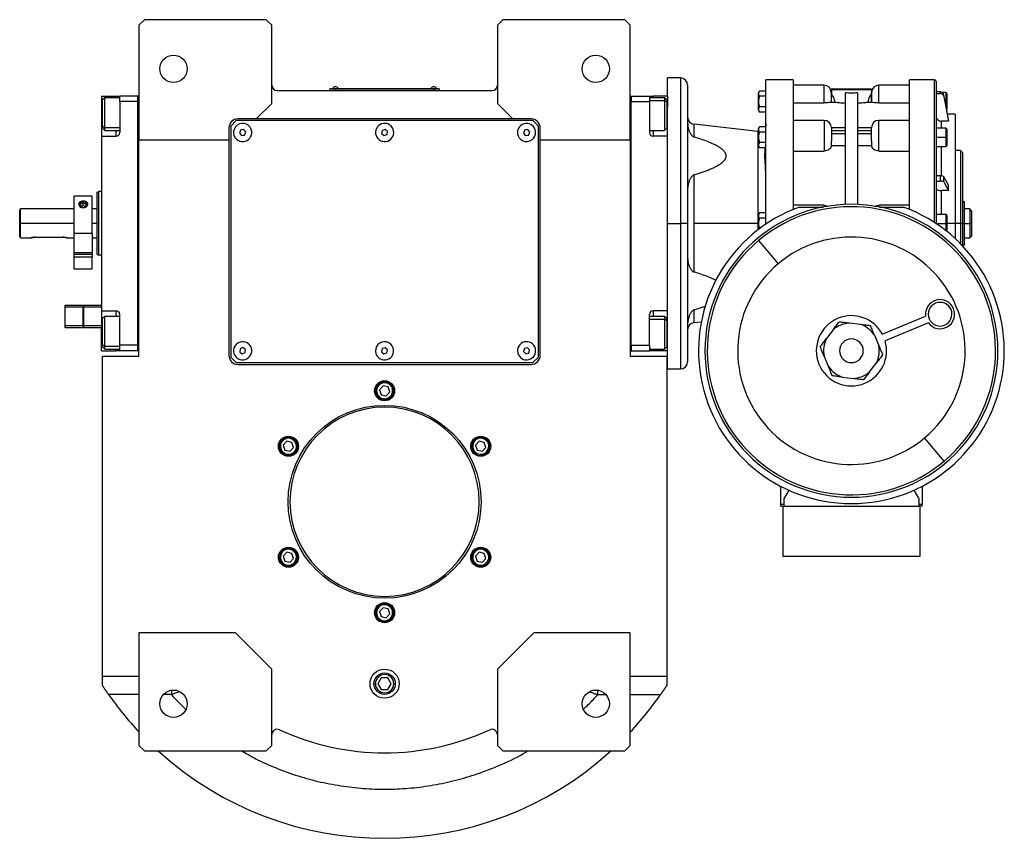
# Model space of a CAD drawing. Units: millimetres. Extents: x 495 to 4005, y 540 to 2610.
# Drawn here: x 1289 to 1830, y 540 to 990 of the extents above; entities that cross this region are included whole.
import ezdxf

# ---------------------------------------------------------------- set-up
doc = ezdxf.new("R2010")
doc.units = ezdxf.units.MM

msp = doc.modelspace()

# ---------------------------------------------------------------- linework, layer by layer
at = {"color": 7, "linetype": 'Continuous', "lineweight": 25}
for p, q in [((1357.25, 990), (1354.25, 987)), ((1354.25, 987), (1354.25, 924)), ((1424.25, 990), (1357.25, 990)), ((1427.25, 987), (1424.25, 990)), ((1427.25, 944), (1427.25, 987)), ((1554.25, 990), (1551.25, 987)), ((1551.25, 987), (1551.25, 944)), ((1621.25, 990), (1554.25, 990)), ((1624.25, 987), (1621.25, 990)), ((1624.25, 924), (1624.25, 987)), ((1651.75, 958), (1644.75, 958)), ((1644.75, 948), (1644.75, 958)), ((1460.65, 952.22), (1460.65, 952)), ((1460.65, 952.22), (1463.85, 952.22)), ((1463.85, 952), (1463.85, 952.22)), ((1463.85, 952), (1463.85, 952.22)), ((1463.85, 952.22), (1463.85, 952.22)), ((1514.65, 952.22), (1514.65, 952)), ((1514.65, 952.22), (1517.85, 952.22)), ((1517.85, 952), (1517.85, 952.22)), ((1517.85, 952), (1517.85, 952.22)), ((1517.85, 952.22), (1517.85, 952.22)), ((1655.75, 954), (1655.75, 878)), ((1713.76, 957), (1698.75, 957)), ((1698.75, 878), (1698.75, 957)), ((1730.65, 954), (1713.75, 954)), ((1777.75, 954), (1760.85, 954)), ((1791.25, 957), (1777.74, 957)), ((1792.25, 956), (1792.25, 878)), ((1333.75, 948), (1341.75, 948)), ((1333.75, 948), (1333.75, 935)), ((1335.45, 947.1), (1334.25, 945.9)), ((1343.75, 947.1), (1335.45, 947.1)), ((1341.75, 948), (1343.75, 948)), ((1353.75, 948), (1343.75, 948)), ((1343.75, 945), (1343.75, 948)), ((1353.75, 808), (1353.75, 948)), ((1354.25, 948), (1353.75, 948)), ((1353.75, 948), (1353.75, 948)), ((1430.25, 951), (1548.25, 951)), ((1462.25, 951.95), (1459.25, 951.95)), ((1459.25, 951.95), (1459.25, 951)), ((1460.25, 952), (1462.25, 952)), ((1460.25, 952), (1460.25, 951.95)), ((1462.25, 952), (1462.25, 951.95)), ((1516.25, 952), (1462.25, 952)), ((1462.25, 951.95), (1462.25, 951)), ((1462.25, 951.95), (1516.25, 951.95)), ((1516.25, 952), (1516.25, 951.95)), ((1516.25, 952), (1518.25, 952)), ((1516.25, 951.95), (1516.25, 951)), ((1519.25, 951.95), (1516.25, 951.95)), ((1518.25, 952), (1518.25, 951.95)), ((1519.25, 951.95), (1519.25, 951)), ((1624.25, 948), (1624.75, 948)), ((1624.75, 948), (1624.75, 945)), ((1624.75, 948), (1624.75, 948)), ((1624.75, 948), (1634.75, 948)), ((1634.75, 948), (1634.75, 945)), ((1634.75, 948), (1636.75, 948)), ((1643.05, 947.1), (1634.75, 947.1)), ((1644.75, 948), (1636.75, 948)), ((1644.25, 945.9), (1643.05, 947.1)), ((1644.75, 948), (1644.75, 942)), ((1694.75, 945), (1694.75, 949.8)), ((1698.45, 950.77), (1695.2, 950.77)), ((1698.45, 947.89), (1695.2, 947.89)), ((1698.45, 950.77), (1698.45, 949.33)), ((1698.75, 950), (1698.45, 950)), ((1698.45, 949.33), (1698.45, 947.89)), ((1698.45, 947.89), (1698.45, 945)), ((1734.65, 950), (1734.65, 944.73)), ((1734.75, 951.6), (1734.75, 949)), ((1734.75, 951.6), (1756.75, 951.6)), ((1734.75, 944.71), (1734.75, 949)), ((1734.82, 949), (1734.75, 949)), ((1734.87, 951.88), (1756.64, 951.88)), ((1735.15, 952), (1756.35, 952)), ((1742.5, 888.43), (1742.5, 949.73)), ((1749, 949.73), (1749, 888.43)), ((1756.75, 949), (1756.68, 949)), ((1756.75, 951.6), (1756.75, 949)), ((1756.75, 949), (1756.75, 944.71)), ((1756.85, 944.73), (1756.85, 950)), ((1794.58, 950.33), (1792.25, 950.33)), ((1792.25, 949.36), (1794.58, 949.36)), ((1794.58, 950.33), (1794.58, 949.36)), ((1797.65, 950), (1795.71, 950)), ((1796.55, 947.79), (1796.55, 948.77)), ((1799.07, 935.2), (1796.55, 948.77)), ((1796.55, 947.79), (1799.07, 934.23)), ((1798.25, 949.4), (1798.25, 945)), ((1334.25, 931.57), (1334.25, 945.9)), ((1343.75, 945), (1343.75, 928)), ((1353.75, 945), (1343.75, 945)), ((1418.75, 935.5), (1427.25, 944)), ((1551.25, 944), (1559.75, 935.5)), ((1624.75, 811), (1624.75, 945)), ((1624.75, 945), (1634.75, 945)), ((1624.75, 945), (1624.75, 945)), ((1634.75, 945), (1634.75, 928)), ((1644.25, 944.63), (1643.05, 945.64)), ((1644.25, 945.9), (1644.25, 944.63)), ((1644.25, 944.63), (1644.25, 930.3)), ((1644.75, 926), (1644.75, 942)), ((1694.75, 945), (1694.78, 945)), ((1694.75, 940.2), (1694.75, 945)), ((1698.45, 942.11), (1695.2, 942.11)), ((1698.45, 945), (1698.45, 942.11)), ((1698.75, 945), (1698.45, 945)), ((1698.45, 942.11), (1698.45, 940.67)), ((1713.75, 944.25), (1730.65, 944.25)), ((1734.75, 945), (1734.65, 945)), ((1734.75, 944.71), (1736.67, 944.71)), ((1754.84, 944.71), (1756.75, 944.71)), ((1756.85, 945), (1756.75, 945)), ((1760.85, 944.25), (1777.75, 944.25)), ((1798.25, 945), (1797.65, 945)), ((1798.25, 945), (1798.25, 940.6)), ((1698.45, 939.23), (1695.2, 939.23)), ((1698.45, 940.67), (1698.45, 939.23)), ((1698.45, 940), (1698.75, 940)), ((1802.75, 938), (1798.55, 938)), ((1802.75, 938), (1802.75, 878)), ((1333.75, 935), (1333.75, 926)), ((1334.25, 931.57), (1335.45, 930.57)), ((1334.25, 930.3), (1334.25, 931.57)), ((1407.75, 934.5), (1404.75, 931.5)), ((1404.75, 931.5), (1404.75, 804.5)), ((1570.75, 934.5), (1407.75, 934.5)), ((1418.75, 935.5), (1408.75, 935.5)), ((1559.75, 935.5), (1418.75, 935.5)), ((1569.75, 935.5), (1559.75, 935.5)), ((1573.75, 931.5), (1570.75, 934.5)), ((1573.75, 804.5), (1573.75, 931.5)), ((1694.3, 928.51), (1659.3, 932.51)), ((1698.45, 931.15), (1695.2, 931.15)), ((1698.45, 931.15), (1698.45, 929.71)), ((1730.75, 934.67), (1713.75, 934.67)), ((1734.75, 930.67), (1734.75, 924.67)), ((1742.5, 930.55), (1734.75, 930.55)), ((1756.75, 930.55), (1749, 930.55)), ((1756.75, 924.67), (1756.75, 930.67)), ((1777.75, 934.67), (1760.75, 934.67)), ((1799.07, 934.23), (1795.25, 934.23)), ((1799.07, 934.23), (1799.07, 935.2)), ((1333.75, 926), (1333.75, 830)), ((1333.75, 926), (1341.75, 926)), ((1334.25, 930.3), (1335.45, 929.1)), ((1335.45, 929.1), (1343.75, 929.1)), ((1403.75, 930.5), (1403.75, 924)), ((1410.24, 929.4), (1409.53, 927.82)), ((1409.53, 927.82), (1410.54, 926.42)), ((1411.96, 929.58), (1410.24, 929.4)), ((1410.54, 926.42), (1412.27, 926.6)), ((1412.98, 928.18), (1411.96, 929.58)), ((1412.27, 926.6), (1412.98, 928.18)), ((1487.93, 929.12), (1487.62, 927.41)), ((1487.62, 927.41), (1488.95, 926.3)), ((1489.56, 929.7), (1487.93, 929.12)), ((1488.95, 926.3), (1490.58, 926.88)), ((1490.88, 928.59), (1489.56, 929.7)), ((1490.58, 926.88), (1490.88, 928.59)), ((1566.23, 929.4), (1565.53, 927.82)), ((1565.53, 927.82), (1566.55, 926.42)), ((1567.96, 929.58), (1566.23, 929.4)), ((1566.55, 926.42), (1568.27, 926.6)), ((1568.98, 928.18), (1567.96, 929.58)), ((1568.27, 926.6), (1568.98, 928.18)), ((1574.75, 924), (1574.75, 930.5)), ((1634.75, 929.1), (1643.05, 929.1)), ((1644.75, 926), (1636.75, 926)), ((1643.05, 929.1), (1644.25, 930.3)), ((1644.75, 916.73), (1644.75, 926)), ((1694.75, 928.48), (1694.3, 928.51)), ((1694.75, 925.38), (1694.75, 930.17)), ((1694.75, 925.38), (1694.78, 925.38)), ((1694.75, 920.58), (1694.75, 925.38)), ((1698.45, 928.26), (1695.2, 928.26)), ((1698.75, 930.38), (1698.45, 930.38)), ((1698.45, 929.71), (1698.45, 928.26)), ((1698.45, 928.26), (1698.45, 925.38)), ((1698.45, 925.38), (1698.45, 922.49)), ((1698.75, 925.38), (1698.45, 925.38)), ((1734.75, 929.09), (1742.5, 929.09)), ((1742.5, 927.32), (1734.75, 927.32)), ((1749, 929.09), (1756.75, 929.09)), ((1756.75, 927.32), (1749, 927.32)), ((1797.65, 930.38), (1792.25, 930.38)), ((1792.25, 925.38), (1797.65, 925.38)), ((1798.25, 925.38), (1797.65, 925.38)), ((1798.25, 929.78), (1798.25, 925.38)), ((1798.25, 925.38), (1798.25, 920.98)), ((1354.25, 924), (1403.75, 924)), ((1354.25, 805), (1354.25, 924)), ((1403.75, 924), (1403.75, 805.5)), ((1574.75, 924), (1624.25, 924)), ((1574.75, 805.5), (1574.75, 924)), ((1624.25, 924), (1624.25, 805)), ((1698.45, 922.49), (1695.2, 922.49)), ((1698.45, 922.49), (1698.45, 921.05)), ((1698.45, 921.05), (1698.45, 919.6)), ((1698.45, 920.38), (1698.75, 920.38)), ((1730.75, 924.67), (1730.75, 917.78)), ((1734.75, 924.67), (1734.75, 923.43)), ((1734.75, 920.79), (1734.75, 923.43)), ((1734.75, 920.79), (1742.5, 920.79)), ((1749, 920.79), (1756.75, 920.79)), ((1756.75, 923.43), (1756.75, 924.67)), ((1756.75, 923.43), (1756.75, 920.79)), ((1760.75, 917.78), (1760.75, 924.67)), ((1792.25, 920.38), (1797.65, 920.38)), ((1644.75, 878), (1644.75, 916.73)), ((1698.45, 919.6), (1695.2, 919.6)), ((1713.75, 917.78), (1730.75, 917.78)), ((1760.75, 917.78), (1777.75, 917.78)), ((1805.75, 918), (1802.75, 918)), ((1806.75, 917), (1805.75, 918)), ((1805.75, 918), (1805.75, 878)), ((1806.75, 917), (1806.75, 878)), ((1659.3, 878), (1659.3, 904.74)), ((1794.58, 904.16), (1792.25, 904.16)), ((1794.58, 904.16), (1794.58, 901.32)), ((1796.55, 900.78), (1796.55, 903.62)), ((1799.07, 898.95), (1796.55, 903.62)), ((1802.75, 905.36), (1802.76, 905.36)), ((1792.25, 901.32), (1794.58, 901.32)), ((1796.55, 900.78), (1799.07, 896.11)), ((1799.07, 896.11), (1799.07, 898.95)), ((1328.65, 893), (1318.65, 893)), ((1318.65, 872.52), (1318.65, 893)), ((1328.65, 872.52), (1328.65, 893)), ((1331.25, 895.14), (1332.25, 895.5)), ((1333.75, 895.5), (1332.25, 895.5)), ((1799.07, 896.11), (1795.25, 896.11)), ((1323.4, 889.11), (1322.04, 888.35)), ((1322.04, 888.35), (1322.3, 887.14)), ((1323.4, 887.7), (1322.37, 887.12)), ((1325.01, 888.66), (1323.4, 889.11)), ((1323.4, 889.11), (1323.4, 887.7)), ((1324.94, 887.27), (1323.4, 887.7)), ((1323.91, 886.69), (1325.27, 887.45)), ((1325.27, 887.45), (1325.01, 888.66)), ((1325.01, 888.66), (1325.01, 887.31)), ((1730.75, 888), (1713.75, 888)), ((1777.75, 888), (1760.75, 888)), ((1806.75, 890), (1807.75, 890)), ((1807.75, 890), (1807.75, 878)), ((1289.25, 886), (1288.75, 885.5)), ((1288.75, 870.75), (1288.75, 885.5)), ((1318.65, 886), (1289.25, 886)), ((1289.25, 878), (1289.25, 886)), ((1322.3, 887.14), (1323.91, 886.69)), ((1331.25, 886), (1328.65, 886)), ((1694.75, 878), (1694.75, 882.8)), ((1698.45, 883.77), (1695.2, 883.77)), ((1698.45, 883.77), (1698.45, 882.33)), ((1698.75, 883), (1698.45, 883)), ((1698.45, 882.33), (1698.45, 880.89)), ((1717.21, 887), (1730.29, 887)), ((1761.22, 887), (1774.3, 887)), ((1797.65, 883), (1792.25, 883)), ((1798.25, 882.4), (1798.25, 878)), ((1810.75, 886), (1807.75, 886)), ((1811.75, 885), (1810.75, 886)), ((1810.75, 886), (1810.75, 878)), ((1811.75, 885), (1811.75, 878)), ((1289.25, 870), (1289.25, 878)), ((1644.75, 878), (1651.75, 878)), ((1644.75, 839.27), (1644.75, 878)), ((1655.75, 878), (1651.75, 878)), ((1655.75, 878), (1655.75, 802)), ((1659.3, 851.26), (1659.3, 878)), ((1694.3, 878), (1659.3, 878)), ((1694.75, 874.75), (1694.75, 878)), ((1694.75, 878), (1694.78, 878)), ((1698.45, 880.89), (1695.2, 880.89)), ((1698.45, 880.89), (1698.45, 878)), ((1698.45, 878), (1698.45, 877.42)), ((1698.75, 878), (1698.45, 878)), ((1698.75, 877.62), (1698.75, 878)), ((1792.25, 878), (1797.65, 878)), ((1798.25, 878), (1797.65, 878)), ((1798.25, 878), (1798.25, 873.6)), ((1802.75, 878), (1802.75, 869.7)), ((1805.75, 878), (1802.75, 878)), ((1805.75, 878), (1805.75, 866.79)), ((1806.75, 878), (1805.75, 878)), ((1806.75, 878), (1806.75, 865.75)), ((1806.75, 878), (1807.75, 878)), ((1807.75, 878), (1807.75, 866)), ((1807.75, 878), (1810.75, 878)), ((1810.75, 878), (1810.75, 870)), ((1811.75, 878), (1810.75, 878)), ((1811.75, 878), (1811.75, 871)), ((1328.65, 872.52), (1318.65, 872.52)), ((1318.65, 861.8), (1318.65, 872.52)), ((1328.65, 872.52), (1328.65, 861.8)), ((1695.2, 875.11), (1695.02, 874.75)), ((1695.24, 875.11), (1695.2, 875.11)), ((1798.25, 873.57), (1798.25, 873.6)), ((1289.25, 870), (1294.75, 870)), ((1297.25, 870.4), (1312.25, 870.4)), ((1314.75, 870), (1318.65, 870)), ((1328.65, 870), (1331.25, 870)), ((1694.77, 868.61), (1705.52, 855.83)), ((1806.75, 866), (1807.75, 866)), ((1807.75, 870), (1810.75, 870)), ((1810.75, 870), (1811.75, 871)), ((1328.65, 861.8), (1318.65, 861.8)), ((1318.65, 861.04), (1318.65, 861.8)), ((1318.65, 859.6), (1318.65, 861.04)), ((1318.65, 861.04), (1328.65, 861.04)), ((1328.65, 861.04), (1328.65, 861.8)), ((1328.65, 861.04), (1328.65, 859.6)), ((1331.25, 860.86), (1332.25, 860.5)), ((1333.75, 860.5), (1332.25, 860.5)), ((1318.65, 859.6), (1328.65, 859.6)), ((1318.65, 853), (1318.65, 859.6)), ((1328.65, 853), (1328.65, 859.6)), ((1318.65, 853), (1328.65, 853)), ((1644.75, 830), (1644.75, 839.27)), ((1313.75, 833.15), (1323.55, 833.15)), ((1313.75, 832.15), (1313.75, 833.15)), ((1323.55, 833.15), (1323.55, 832.15)), ((1323.95, 833.15), (1333.75, 833.15)), ((1323.95, 832.15), (1323.95, 833.15)), ((1313.75, 832.15), (1323.55, 832.15)), ((1313.75, 821.65), (1313.75, 832.15)), ((1323.55, 821.65), (1323.55, 832.15)), ((1323.95, 828.9), (1323.55, 828.9)), ((1323.95, 832.15), (1333.75, 832.15)), ((1323.95, 821.65), (1323.95, 832.15)), ((1333.75, 830), (1341.75, 830)), ((1333.75, 830), (1333.75, 821)), ((1343.75, 811), (1343.75, 828)), ((1634.75, 811), (1634.75, 828)), ((1644.75, 830), (1636.75, 830)), ((1644.75, 814), (1644.75, 830)), ((1323.55, 824.9), (1323.95, 824.9)), ((1335.45, 826.9), (1334.25, 825.7)), ((1334.25, 811.37), (1334.25, 825.7)), ((1343.75, 826.9), (1335.45, 826.9)), ((1643.05, 826.9), (1634.75, 826.9)), ((1644.25, 825.7), (1643.05, 826.9)), ((1644.25, 824.43), (1643.05, 825.43)), ((1644.25, 825.7), (1644.25, 824.43)), ((1644.25, 824.43), (1644.25, 810.1)), ((1659.3, 823.49), (1663.28, 823.94)), ((1750.8, 822.44), (1744.65, 823.26)), ((1762.73, 817.18), (1786.54, 827.01)), ((1788.07, 823.32), (1764.26, 813.48)), ((1323.55, 821.65), (1313.75, 821.65)), ((1313.75, 820.65), (1313.75, 821.65)), ((1323.55, 820.65), (1313.75, 820.65)), ((1323.55, 821.65), (1323.55, 820.65)), ((1333.75, 821.65), (1323.95, 821.65)), ((1323.95, 820.65), (1323.95, 821.65)), ((1333.75, 820.65), (1323.95, 820.65)), ((1333.75, 808), (1333.75, 821)), ((1735.77, 819.59), (1731.99, 814.67)), ((1644.75, 808), (1644.75, 814)), ((1758.42, 816.59), (1760.79, 810.85)), ((1333.75, 808), (1341.75, 808)), ((1334.25, 811.37), (1335.45, 810.36)), ((1334.25, 810.1), (1334.25, 811.37)), ((1334.25, 810.1), (1335.45, 808.9)), ((1335.45, 808.9), (1343.75, 808.9)), ((1343.75, 808), (1341.75, 808)), ((1353.75, 811), (1343.75, 811)), ((1343.75, 808), (1343.75, 811)), ((1353.75, 808), (1343.75, 808)), ((1354.25, 808), (1353.75, 808)), ((1409.86, 809.03), (1409.67, 807.31)), ((1409.67, 807.31), (1411.06, 806.28)), ((1411.45, 809.72), (1409.86, 809.03)), ((1411.06, 806.28), (1412.65, 806.97)), ((1412.84, 808.69), (1411.45, 809.72)), ((1412.65, 806.97), (1412.84, 808.69)), ((1487.99, 809.18), (1487.6, 807.49)), ((1487.6, 807.49), (1488.86, 806.31)), ((1489.64, 809.69), (1487.99, 809.18)), ((1488.86, 806.31), (1490.52, 806.82)), ((1490.91, 808.51), (1489.64, 809.69)), ((1490.52, 806.82), (1490.91, 808.51)), ((1566.04, 809.23), (1565.58, 807.56)), ((1565.58, 807.56), (1566.8, 806.33)), ((1567.71, 809.67), (1566.04, 809.23)), ((1566.8, 806.33), (1568.47, 806.77)), ((1568.93, 808.44), (1567.71, 809.67)), ((1568.47, 806.77), (1568.93, 808.44)), ((1624.25, 808), (1624.75, 808)), ((1624.75, 811), (1624.75, 808)), ((1624.75, 811), (1634.75, 811)), ((1624.75, 811), (1624.75, 811)), ((1624.75, 808), (1634.75, 808)), ((1634.75, 811), (1634.75, 808)), ((1634.75, 808.9), (1643.05, 808.9)), ((1636.75, 808), (1634.75, 808)), ((1644.75, 808), (1636.75, 808)), ((1643.05, 808.9), (1644.25, 810.1)), ((1644.75, 798), (1644.75, 808)), ((1334.25, 629), (1334.25, 805)), ((1334.25, 805), (1354.25, 805)), ((1404.75, 804.5), (1407.75, 801.5)), ((1407.75, 801.5), (1570.75, 801.5)), ((1570.75, 801.5), (1573.75, 804.5)), ((1624.25, 805), (1644.25, 805)), ((1644.25, 805), (1644.25, 629)), ((1733.09, 799.41), (1730.72, 805.15)), ((1755.74, 796.41), (1759.52, 801.33)), ((1408.75, 800.5), (1569.75, 800.5)), ((1644.75, 798), (1651.75, 798)), ((1740.71, 793.56), (1746.86, 792.74)), ((1484.96, 786.94), (1484.37, 787.07)), ((1488.38, 788.75), (1486.43, 786.62)), ((1486.43, 786.62), (1487.31, 783.87)), ((1491.2, 788.13), (1488.38, 788.75)), ((1490.13, 783.25), (1492.07, 785.38)), ((1492.07, 785.38), (1491.2, 788.13)), ((1493.55, 785.06), (1494.14, 784.93)), ((1487.31, 783.87), (1490.13, 783.25)), ((1435.55, 758.25), (1433.61, 756.12)), ((1438.37, 757.63), (1435.55, 758.25)), ((1439.25, 754.88), (1438.37, 757.63)), ((1439.39, 758.75), (1439.79, 759.2)), ((1541.2, 758.25), (1539.26, 756.12)), ((1540.75, 759.69), (1540.56, 760.26)), ((1544.03, 757.63), (1541.2, 758.25)), ((1544.9, 754.88), (1544.03, 757.63)), ((1796.74, 747.39), (1785.99, 760.17)), ((1433.46, 752.25), (1433.06, 751.8)), ((1433.61, 756.12), (1434.48, 753.37)), ((1434.48, 753.37), (1437.3, 752.75)), ((1437.3, 752.75), (1439.25, 754.88)), ((1539.26, 756.12), (1540.14, 753.37)), ((1540.14, 753.37), (1542.96, 752.75)), ((1542.96, 752.75), (1544.9, 754.88)), ((1543.42, 751.31), (1543.6, 750.74)), ((1706.95, 723.46), (1706.95, 733.5)), ((1711.29, 731.39), (1708.75, 727)), ((1782.75, 727), (1780.22, 731.39)), ((1784.55, 733.5), (1784.55, 723.46)), ((1708.75, 722.5), (1708.75, 727)), ((1782.75, 727), (1782.75, 722.5)), ((1708.75, 723.46), (1706.95, 723.46)), ((1706.95, 722.5), (1706.95, 723.46)), ((1706.95, 722.5), (1708.25, 722.5)), ((1708.25, 722.5), (1783.25, 722.5)), ((1708.25, 695), (1708.25, 722.5)), ((1784.55, 723.46), (1782.75, 723.46)), ((1783.25, 722.5), (1783.25, 695)), ((1784.55, 722.5), (1783.25, 722.5)), ((1784.55, 722.5), (1784.55, 723.46)), ((1435.09, 698.69), (1434.91, 699.26)), ((1545.04, 697.75), (1545.45, 698.2)), ((1435.55, 697.25), (1433.61, 695.12)), ((1433.61, 695.12), (1434.48, 692.37)), ((1438.37, 696.63), (1435.55, 697.25)), ((1437.3, 691.75), (1439.25, 693.88)), ((1439.25, 693.88), (1438.37, 696.63)), ((1541.2, 697.25), (1539.26, 695.12)), ((1539.26, 695.12), (1540.14, 692.37)), ((1544.03, 696.63), (1541.2, 697.25)), ((1542.96, 691.75), (1544.9, 693.88)), ((1544.9, 693.88), (1544.03, 696.63)), ((1783.25, 695), (1708.25, 695)), ((1434.48, 692.37), (1437.3, 691.75)), ((1437.76, 690.31), (1437.94, 689.74)), ((1539.12, 691.25), (1538.71, 690.8)), ((1540.14, 692.37), (1542.96, 691.75)), ((1488.38, 666.75), (1486.43, 664.62)), ((1491.2, 666.13), (1488.38, 666.75)), ((1492.07, 663.38), (1491.2, 666.13)), ((1484.96, 664.94), (1484.37, 665.07)), ((1486.43, 664.62), (1487.31, 661.87)), ((1487.31, 661.87), (1490.13, 661.25)), ((1490.13, 661.25), (1492.07, 663.38)), ((1493.55, 663.06), (1494.14, 662.93)), ((1354.25, 653), (1354.25, 591)), ((1407.25, 653), (1354.25, 653)), ((1427.25, 633), (1407.25, 653)), ((1571.25, 653), (1551.25, 633)), ((1624.25, 653), (1571.25, 653)), ((1624.25, 591), (1624.25, 653)), ((1427.25, 591), (1427.25, 633)), ((1551.25, 633), (1551.25, 591)), ((1354.25, 629), (1334.25, 629)), ((1334.25, 624), (1334.25, 629)), ((1487.42, 628.18), (1485.59, 625)), ((1491.09, 628.18), (1487.42, 628.18)), ((1492.92, 625), (1491.09, 628.18)), ((1644.25, 629), (1624.25, 629)), ((1644.25, 629), (1644.25, 624)), ((1485.59, 625), (1487.42, 621.83)), ((1491.09, 621.83), (1492.92, 625)), ((1487.42, 621.83), (1491.09, 621.83)), ((1354.25, 591), (1357.25, 588)), ((1424.25, 588), (1427.25, 591)), ((1551.25, 591), (1554.25, 588)), ((1621.25, 588), (1624.25, 591)), ((1357.25, 588), (1424.25, 588)), ((1554.25, 588), (1621.25, 588))]:
    msp.add_line(p, q, dxfattribs=at)
at = {"color": 8, "linetype": 'Continuous', "lineweight": 25}
for p, q in [((1651.75, 958), (1651.75, 878)), ((1730.65, 954), (1730.65, 944.25)), ((1760.85, 944.25), (1760.85, 954)), ((1791.25, 957), (1791.25, 878.61)), ((1341.75, 947.1), (1341.75, 948)), ((1636.75, 948), (1636.75, 947.1)), ((1797.65, 950), (1797.65, 945)), ((1634.75, 945.64), (1643.05, 945.64)), ((1797.25, 945), (1797.65, 945)), ((1797.65, 945), (1797.65, 942.8)), ((1333.75, 935), (1334.25, 935)), ((1343.75, 930.57), (1335.45, 930.57)), ((1644.75, 935), (1644.25, 935)), ((1659.3, 925.5), (1659.3, 932.51)), ((1730.75, 934.67), (1730.75, 924.67)), ((1760.75, 924.67), (1760.75, 934.67)), ((1795.25, 930.38), (1795.25, 934.23)), ((1341.75, 926), (1341.75, 929.1)), ((1636.75, 929.1), (1636.75, 926)), ((1694.3, 928.51), (1694.3, 878)), ((1797.65, 930.38), (1797.65, 925.38)), ((1797.65, 925.38), (1797.65, 920.38)), ((1795.25, 904.12), (1795.25, 920.38)), ((1795.25, 883), (1795.25, 896.11)), ((1323.65, 889.67), (1323.65, 890.23)), ((1730.75, 888), (1730.75, 887.09)), ((1760.75, 887.09), (1760.75, 888)), ((1797.65, 883), (1797.65, 878)), ((1318.65, 878), (1289.25, 878)), ((1331.25, 878), (1328.65, 878)), ((1651.75, 878), (1651.75, 798)), ((1694.3, 878), (1694.3, 874.4)), ((1694.75, 878), (1694.3, 878)), ((1698.75, 878), (1699.32, 878)), ((1792.19, 878), (1792.25, 878)), ((1797.65, 878), (1797.65, 874.05)), ((1802.75, 878), (1798.25, 878)), ((1341.75, 826.9), (1341.75, 830)), ((1636.75, 830), (1636.75, 826.9)), ((1659.3, 823.49), (1659.3, 830.5)), ((1323.55, 826.9), (1323.95, 826.9)), ((1634.75, 825.43), (1643.05, 825.43)), ((1333.75, 821), (1334.25, 821)), ((1644.75, 821), (1644.25, 821)), ((1343.75, 810.36), (1335.45, 810.36)), ((1341.75, 808), (1341.75, 808.9)), ((1636.75, 808.9), (1636.75, 808)), ((1483.38, 625), (1484.23, 625)), ((1495.13, 625), (1494.28, 625)), ((1354.25, 619), (1337.63, 619)), ((1372.09, 619), (1367.66, 619)), ((1606.42, 619), (1610.84, 619)), ((1624.25, 619), (1640.87, 619))]:
    msp.add_line(p, q, dxfattribs=at)
at = {"color": 7, "linetype": 'Continuous', "lineweight": 25, "flags": 128}
for points in [[(1335.45, 930.57), (1335.45, 931.76), (1335.45, 933.22), (1335.45, 934.9), (1335.45, 936.72), (1335.45, 938.6), (1335.45, 940.46), (1335.45, 942.21), (1335.45, 943.79), (1335.45, 945.11), (1335.45, 946.13), (1335.45, 946.8), (1335.45, 947.09), (1335.45, 947.1)], [(1643.05, 947.1), (1643.05, 946.99), (1643.05, 946.5), (1643.05, 945.64)], [(1643.05, 945.64), (1643.05, 944.45), (1643.05, 942.99), (1643.05, 941.31), (1643.05, 939.49), (1643.05, 937.61), (1643.05, 935.75), (1643.05, 934), (1643.05, 932.42), (1643.05, 931.09), (1643.05, 930.07), (1643.05, 929.4), (1643.05, 929.12), (1643.05, 929.1)], [(1335.45, 929.1), (1335.45, 929.22), (1335.45, 929.71), (1335.45, 930.57)], [(1698.75, 932.48), (1698.67, 931.65), (1698.45, 930.96)], [(1326.1, 888.26), (1326.06, 888.39), (1325.61, 889)], [(1335.45, 810.36), (1335.45, 811.55), (1335.45, 813.01), (1335.45, 814.69), (1335.45, 816.51), (1335.45, 818.39), (1335.45, 820.25), (1335.45, 822), (1335.45, 823.58), (1335.45, 824.91), (1335.45, 825.93), (1335.45, 826.6), (1335.45, 826.88), (1335.45, 826.9)], [(1643.05, 826.9), (1643.05, 826.78), (1643.05, 826.29), (1643.05, 825.43)], [(1643.05, 825.43), (1643.05, 824.24), (1643.05, 822.78), (1643.05, 821.1), (1643.05, 819.28), (1643.05, 817.4), (1643.05, 815.54), (1643.05, 813.79), (1643.05, 812.21), (1643.05, 810.89), (1643.05, 809.87), (1643.05, 809.2), (1643.05, 808.91), (1643.05, 808.9)], [(1335.45, 808.9), (1335.45, 809.01), (1335.45, 809.5), (1335.45, 810.36)]]:
    msp.add_lwpolyline(points, dxfattribs=at)
at = {"color": 7, "linetype": 'Continuous', "lineweight": 25}
for centre, radius in [((1373.25, 963), 7.5), ((1605.25, 963), 7.5), ((1489.25, 786), 5.5), ((1489.25, 725), 53), ((1436.43, 755.5), 5.5), ((1542.08, 755.5), 5.5), ((1436.43, 694.5), 5.5), ((1542.08, 694.5), 5.5), ((1489.25, 664), 5.5), ((1489.25, 625), 8), ((1489.25, 625), 5.88), ((1373.25, 614), 7.5), ((1605.25, 614), 7.5)]:
    msp.add_circle(centre, radius, dxfattribs=at)
for centre, radius, start, end in [((1651.75, 954), 4, 0, 90), ((1430.25, 954), 3, 180, 270), ((1462.25, 951.2), 1.9, 90.0039, 147.3789), ((1462.25, 951.2), 1.9, 32.6211, 89.9961), ((1516.25, 951.2), 1.9, 90.0039, 147.3789), ((1516.25, 951.2), 1.9, 32.6211, 89.9961), ((1548.25, 954), 3, 270, 0), ((1730.65, 950), 4, 360, 90), ((1760.85, 950), 4, 90, 180), ((1791.25, 956), 1, 0, 90), ((1696.25, 949.7), 1.5, 134.3707, 176.1989), ((1735.15, 951.6), 0.4, 135, 180), ((1735.15, 951.6), 0.4, 90, 135), ((1756.35, 951.6), 0.4, 45, 90), ((1756.35, 951.6), 0.4, 0, 45), ((1797.65, 949.4), 0.6, 0, 90), ((1659.75, 936.49), 4, 180, 263.4728), ((1696.25, 940.3), 1.5, 183.8011, 225.7497), ((1797.65, 940.6), 0.6, 324.3136, 0), ((1408.75, 930.5), 5, 90, 180), ((1411.25, 928), 5, 5.8026, 185.8026), ((1489.25, 928), 5, 19.8539, 199.8539), ((1567.25, 928), 5, 6.087, 186.087), ((1569.75, 930.5), 5, 0, 90), ((1696.25, 930.08), 1.5, 134.3707, 176.1989), ((1730.75, 930.67), 4, 0, 90), ((1760.75, 930.67), 4, 90, 180), ((1341.75, 928), 2, 270, 0), ((1411.25, 928), 5, 185.8026, 5.8026), ((1489.25, 928), 5, 199.8539, 19.8539), ((1567.25, 928), 5, 186.087, 6.087), ((1636.75, 928), 2, 180, 270), ((1797.65, 929.78), 0.6, 0, 90), ((1696.25, 920.68), 1.5, 183.8011, 225.7497), ((1797.65, 920.98), 0.6, 270, 0), ((1323.69, 886.93), 2.82, 47.1759, 151.8786), ((1745.75, 808), 80.5, 0, 180), ((1745.75, 808), 84, 109.8683, 70.1317), ((1696.25, 882.7), 1.5, 134.3707, 176.1989), ((1745.75, 808), 79.2, 310.0738, 130.0738), ((1797.65, 882.4), 0.6, 0, 90), ((1745.75, 808), 79.2, 130.0738, 310.0738), ((1745.75, 808), 62.5, 310.0738, 130.0738), ((1745.75, 808), 62.5, 130.0738, 310.0738), ((1794.46, 828.12), 8, 216.9258, 187.9708), ((1794.46, 828.12), 6.5, 112.4483, 292.4483), ((1794.46, 828.12), 6.5, 292.4483, 112.4483), ((1341.75, 828), 2, 0, 90), ((1636.75, 828), 2, 90, 180), ((1659.75, 819.51), 4, 96.5272, 180), ((1745.75, 808), 19.3, 112.4483, 292.4483), ((1745.75, 808), 15.3, 94.1459, 130.7507), ((1745.75, 808), 19.3, 28.3963, 112.4483), ((1745.75, 808), 15.3, 34.1459, 70.7507), ((1411.25, 808), 5, 83.6485, 263.6485), ((1411.25, 808), 5, 263.6485, 83.6485), ((1489.25, 808), 5, 17.0277, 197.0277), ((1567.25, 808), 5, 14.6723, 194.6723), ((1745.75, 808), 15.3, 154.1459, 190.7507), ((1745.75, 808), 6.5, 112.4483, 292.4483), ((1745.75, 808), 6.5, 292.4483, 112.4483), ((1745.75, 808), 19.3, 292.4483, 16.5002), ((1489.25, 808), 5, 197.0277, 17.0277), ((1567.25, 808), 5, 194.6723, 14.6723), ((1745.75, 808), 80.5, 180, 0), ((1745.75, 808), 15.3, 334.1459, 10.7507), ((1408.75, 805.5), 5, 180, 270), ((1569.75, 805.5), 5, 270, 0), ((1651.75, 802), 4, 270, 360), ((1745.75, 808), 15.3, 214.1459, 250.7507), ((1745.75, 808), 15.3, 274.1459, 310.7507), ((1489.25, 786), 5, 347.6744, 167.6744), ((1489.25, 786), 4.4, 347.6744, 167.6744), ((1489.25, 786), 5, 167.6744, 347.6744), ((1489.25, 786), 4.4, 167.6744, 347.6744), ((1489.25, 725), 52, 0, 180), ((1436.43, 755.5), 5, 47.6744, 227.6744), ((1436.43, 755.5), 4.4, 47.6744, 227.6744), ((1436.43, 755.5), 5, 227.6744, 47.6744), ((1436.43, 755.5), 4.4, 227.6744, 47.6744), ((1542.08, 755.5), 5, 107.6744, 287.6744), ((1542.08, 755.5), 4.4, 107.6744, 287.6744), ((1542.08, 755.5), 5, 287.6744, 107.6744), ((1542.08, 755.5), 4.4, 287.6744, 107.6744), ((1489.25, 725), 52, 180, 0), ((1436.43, 694.5), 5, 107.6744, 287.6744), ((1436.43, 694.5), 4.4, 107.6744, 287.6744), ((1436.43, 694.5), 5, 287.6744, 107.6744), ((1436.43, 694.5), 4.4, 287.6744, 107.6744), ((1542.08, 694.5), 5, 47.6744, 227.6744), ((1542.08, 694.5), 4.4, 47.6744, 227.6744), ((1542.08, 694.5), 5, 227.6744, 47.6744), ((1542.08, 694.5), 4.4, 227.6744, 47.6744), ((1489.25, 664), 5, 347.6744, 167.6744), ((1489.25, 664), 4.4, 347.6744, 167.6744), ((1489.25, 664), 5, 167.6744, 347.6744), ((1489.25, 664), 4.4, 167.6744, 347.6744), ((1489.25, 625), 5.02, 0, 180), ((1489.25, 625), 5.02, 180, 0), ((1489.25, 725), 185, 214.9578, 223.1363), ((1489.25, 725), 185, 316.8637, 325.0422), ((1430.25, 596.94), 3, 65.2639, 180), ((1489.25, 725), 138, 245.2639, 294.7361), ((1548.25, 596.94), 3, 0, 114.7361), ((1489.25, 725), 185, 227.7775, 312.2225)]:
    msp.add_arc(centre, radius, start, end, dxfattribs=at)
for centre, major_axis, ratio, start_param, end_param in [((1794.58, 948.44), (2, 0), 0.945707, 0.174447, 1.570703), ((1794.58, 947.47), (2, 0), 0.945706, 0.174451, 1.570708), ((1795.25, 937.06), (3, 0), 0.945802, 3.141787, 4.712611), ((1794.58, 903.51), (2, 0), 0.325633, 0.174519, 1.570775), ((1794.58, 900.67), (2, 0), 0.325633, 0.174519, 1.570775), ((1795.25, 897.09), (3, 0), 0.325666, 3.141554, 4.712378)]:
    msp.add_ellipse(centre, major_axis=major_axis, ratio=ratio, start_param=start_param, end_param=end_param, dxfattribs=at)
for points, knots in [([(1713.75, 957), (1713.75, 957), (1713.75, 957.23), (1713.75, 956.44), (1713.75, 954.55), (1713.75, 951.19), (1713.75, 946.61), (1713.75, 940.85), (1713.75, 934.02), (1713.75, 926.23), (1713.75, 917.61), (1713.75, 908.32), (1713.75, 898.5), (1713.75, 890.82), (1713.75, 886.43), (1713.75, 885.49)], [0, 0, 0, 0, 0.000012, 0.088717, 0.177422, 0.266126, 0.354831, 0.443536, 0.532241, 0.620946, 0.709651, 0.798355, 0.88706, 0.975765, 1, 1, 1, 1]), ([(1777.75, 885.63), (1777.75, 886.52), (1777.75, 890.86), (1777.75, 898.5), (1777.75, 908.32), (1777.75, 917.61), (1777.75, 926.23), (1777.75, 934.02), (1777.75, 940.85), (1777.75, 946.61), (1777.75, 951.19), (1777.75, 954.55), (1777.75, 956.44), (1777.75, 957.23), (1777.75, 957), (1777.75, 957)], [0, 0, 0, 0, 0.023111, 0.111918, 0.200725, 0.289532, 0.378339, 0.467146, 0.555953, 0.64476, 0.733567, 0.822374, 0.911181, 0.999988, 1, 1, 1, 1]), ([(1695.2, 950.77), (1695.06, 950.54), (1694.76, 950.07), (1694.79, 949.33), (1694.76, 948.59), (1695.06, 948.12), (1695.2, 947.89)], [0, 0, 0, 0, 0.249375, 0.5, 0.750625, 1, 1, 1, 1]), ([(1695.2, 947.89), (1695.06, 947.42), (1694.76, 946.48), (1694.78, 945.49), (1694.78, 945)], [0, 0, 0, 0, 0.498749, 1, 1, 1, 1]), ([(1736.67, 944.71), (1736.56, 945.3), (1736.35, 946.49), (1735.72, 947.84), (1735.13, 948.8), (1734.93, 948.93), (1734.82, 949)], [0, 0, 0, 0, 0.249745, 0.499962, 0.750138, 1, 1, 1, 1]), ([(1749, 949.73), (1747.92, 949.7), (1745.75, 949.62), (1743.59, 949.7), (1742.5, 949.73)], [0, 0, 0, 0, 0.5, 1, 1, 1, 1]), ([(1756.68, 949), (1756.58, 948.93), (1756.38, 948.8), (1755.79, 947.84), (1755.15, 946.49), (1754.94, 945.3), (1754.84, 944.71)], [0, 0, 0, 0, 0.249862, 0.500038, 0.750255, 1, 1, 1, 1]), ([(1694.78, 945), (1694.78, 944.51), (1694.76, 943.52), (1695.06, 942.58), (1695.2, 942.11)], [0, 0, 0, 0, 0.5012512, 1, 1, 1, 1]), ([(1695.2, 942.11), (1695.06, 941.88), (1694.76, 941.41), (1694.79, 940.67), (1694.76, 939.93), (1695.06, 939.46), (1695.2, 939.23)], [0, 0, 0, 0, 0.249375, 0.5, 0.750625, 1, 1, 1, 1]), ([(1734.65, 944.73), (1734.58, 944.68), (1734.43, 944.56), (1733.37, 944.39), (1732.05, 944.27), (1731.12, 944.26), (1730.65, 944.25)], [0, 0, 0, 0, 0.279711, 0.559334, 0.779678, 1, 1, 1, 1]), ([(1736.67, 944.71), (1737.46, 944.61), (1739.03, 944.4), (1741.35, 944.25), (1742.5, 944.17)], [0, 0, 0, 0, 0.500016, 1, 1, 1, 1]), ([(1749, 944.17), (1750.16, 944.25), (1752.47, 944.4), (1754.05, 944.61), (1754.84, 944.71)], [0, 0, 0, 0, 0.499984, 1, 1, 1, 1]), ([(1760.85, 944.25), (1760.26, 944.26), (1759.08, 944.29), (1757.76, 944.44), (1756.99, 944.6), (1756.9, 944.69), (1756.85, 944.73)], [0, 0, 0, 0, 0.279536, 0.559137, 0.779552, 1, 1, 1, 1]), ([(1655.75, 933.35), (1655.77, 932.91), (1655.8, 931.99), (1656.07, 930.59), (1656.42, 929.4), (1656.8, 928.45), (1657.12, 927.78), (1657.47, 927.18), (1657.83, 926.66), (1658.16, 926.27), (1658.44, 926), (1658.77, 925.73), (1659.08, 925.6), (1659.3, 925.5)], [0, 0, 0, 0, 0.1576027, 0.3235353, 0.5001557, 0.5878278, 0.6708063, 0.7502617, 0.8182002, 0.8752951, 0.9084038, 0.9378177, 1, 1, 1, 1]), ([(1695.2, 931.15), (1695.06, 930.92), (1694.76, 930.45), (1694.79, 929.71), (1694.76, 928.97), (1695.06, 928.5), (1695.2, 928.26)], [0, 0, 0, 0, 0.249375, 0.5, 0.750625, 1, 1, 1, 1]), ([(1659.3, 904.74), (1660.03, 904.96), (1661.51, 905.42), (1663.71, 906.15), (1665.9, 906.93), (1667.98, 907.75), (1669.78, 908.54), (1671.28, 909.28), (1672.51, 909.96), (1673.59, 910.63), (1674.98, 911.65), (1676.15, 912.81), (1676.8, 914.15), (1676.96, 915.12), (1676.8, 916.09), (1676.39, 916.94), (1675.85, 917.67), (1675.25, 918.3), (1674.4, 919.03), (1673.23, 919.86), (1671.69, 920.76), (1669.5, 921.86), (1666.58, 923.08), (1663.01, 924.36), (1660.53, 925.12), (1659.3, 925.5)], [0, 0, 0, 0, 0.049847, 0.100884, 0.152191, 0.203247, 0.250125, 0.285111, 0.317536, 0.347512, 0.375183, 0.442406, 0.471843, 0.499905, 0.527958, 0.557392, 0.578384, 0.600795, 0.624861, 0.662241, 0.703821, 0.749902, 0.830321, 0.915846, 1, 1, 1, 1]), ([(1695.2, 928.26), (1695.06, 927.79), (1694.76, 926.85), (1694.78, 925.87), (1694.78, 925.38)], [0, 0, 0, 0, 0.498749, 1, 1, 1, 1]), ([(1694.78, 925.38), (1694.78, 924.88), (1694.76, 923.9), (1695.06, 922.96), (1695.2, 922.49)], [0, 0, 0, 0, 0.501251, 1, 1, 1, 1]), ([(1695.2, 922.49), (1695.06, 922.26), (1694.76, 921.79), (1694.79, 921.05), (1694.76, 920.31), (1695.06, 919.84), (1695.2, 919.6)], [0, 0, 0, 0, 0.249375, 0.5, 0.750625, 1, 1, 1, 1]), ([(1698.45, 919.94), (1698.46, 920.05), (1698.47, 920.2), (1698.47, 920.34), (1698.48, 920.38)], [0, 0, 0, 0, 0.767246, 1, 1, 1, 1]), ([(1734.75, 920.79), (1734.66, 920.4), (1734.49, 919.62), (1733.57, 918.62), (1732.28, 917.92), (1731.26, 917.82), (1730.75, 917.78)], [0, 0, 0, 0, 0.2500666, 0.5000877, 0.7500604, 1, 1, 1, 1]), ([(1760.75, 917.78), (1760.25, 917.82), (1759.23, 917.92), (1757.94, 918.62), (1757.01, 919.62), (1756.84, 920.4), (1756.76, 920.79)], [0, 0, 0, 0, 0.24994, 0.499912, 0.749933, 1, 1, 1, 1]), ([(1698.75, 904.82), (1698.67, 906.54), (1698.49, 909.97), (1698.11, 914.9), (1698.33, 918.11), (1698.44, 919.6)], [0, 0, 0, 0, 0.34848, 0.696956, 1, 1, 1, 1]), ([(1659.3, 904.74), (1659.19, 904.7), (1658.97, 904.62), (1658.52, 904.33), (1658, 903.82), (1657.51, 903.15), (1657.12, 902.47), (1656.8, 901.8), (1656.48, 900.99), (1656.18, 900.06), (1655.94, 898.98), (1655.78, 897.93), (1655.76, 897.22), (1655.75, 896.89)], [0, 0, 0, 0, 0.029313, 0.062447, 0.152001, 0.249772, 0.329213, 0.41218, 0.499846, 0.62488, 0.749916, 0.885245, 1, 1, 1, 1]), ([(1323.65, 890.23), (1323.33, 890.2), (1322.67, 890.16), (1321.84, 889.81), (1321.28, 889.29), (1321.09, 888.61), (1321.28, 887.89), (1321.84, 887.25), (1322.67, 886.78), (1323.33, 886.72), (1323.65, 886.69)], [0, 0, 0, 0, 0.124964, 0.249997, 0.37501, 0.5, 0.62499, 0.750003, 0.875036, 1, 1, 1, 1]), ([(1323.65, 886.69), (1323.98, 886.72), (1324.64, 886.78), (1325.47, 887.25), (1326.02, 887.89), (1326.22, 888.61), (1326.02, 889.29), (1325.47, 889.81), (1324.64, 890.16), (1323.98, 890.2), (1323.65, 890.23)], [0, 0, 0, 0, 0.124964, 0.249997, 0.37501, 0.5, 0.62499, 0.750003, 0.875036, 1, 1, 1, 1]), ([(1730.75, 888), (1731.27, 887.96), (1732.02, 887.92), (1732.6, 887.49), (1732.78, 887.36)], [0, 0, 0, 0, 0.702756, 1, 1, 1, 1]), ([(1758.65, 887.31), (1758.85, 887.46), (1759.46, 887.91), (1760.23, 887.96), (1760.75, 888)], [0, 0, 0, 0, 0.328631, 1, 1, 1, 1]), ([(1695.2, 883.77), (1695.06, 883.54), (1694.76, 883.07), (1694.79, 882.33), (1694.76, 881.59), (1695.06, 881.12), (1695.2, 880.89)], [0, 0, 0, 0, 0.249375, 0.5, 0.750625, 1, 1, 1, 1]), ([(1695.2, 880.89), (1695.06, 880.42), (1694.76, 879.48), (1694.78, 878.49), (1694.78, 878)], [0, 0, 0, 0, 0.498749, 1, 1, 1, 1]), ([(1694.78, 878), (1694.78, 877.51), (1694.76, 876.52), (1695.06, 875.58), (1695.2, 875.11)], [0, 0, 0, 0, 0.501251, 1, 1, 1, 1]), ([(1289.25, 870), (1289.25, 870.01), (1289.23, 870.03), (1289.1, 870.23), (1288.89, 870.54), (1288.75, 870.75)], [0, 0, 0, 0, 0.230248, 0.469537, 1, 1, 1, 1]), ([(1297.25, 870.4), (1297.09, 870.4), (1296.76, 870.39), (1296.13, 870.33), (1295.44, 870.2), (1294.98, 870.07), (1294.79, 870.01), (1294.74, 869.99), (1294.79, 870.01), (1294.98, 870.07), (1295.44, 870.2), (1296.13, 870.33), (1296.76, 870.39), (1297.09, 870.4), (1297.25, 870.4)], [0, 0, 0, 0, 0.062655, 0.125283, 0.25, 0.374711, 0.439047, 0.5, 0.560951, 0.625289, 0.75, 0.874717, 0.937345, 1, 1, 1, 1]), ([(1312.25, 870.4), (1312.42, 870.4), (1312.74, 870.39), (1313.04, 870.36), (1313.18, 870.34)], [0, 0, 0, 0, 0.517988, 1, 1, 1, 1]), ([(1314.56, 870.06), (1314.62, 870.04), (1314.73, 870.01), (1314.77, 870), (1314.72, 870.01), (1314.53, 870.07), (1314.07, 870.2), (1313.38, 870.33), (1312.75, 870.39), (1312.42, 870.4), (1312.25, 870.4)], [0, 0, 0, 0, 0.102887, 0.20037, 0.297843, 0.400739, 0.600185, 0.79964, 0.899799, 1, 1, 1, 1]), ([(1655.75, 859.11), (1655.77, 858.66), (1655.8, 857.75), (1656.07, 856.34), (1656.42, 855.15), (1656.8, 854.2), (1657.12, 853.53), (1657.47, 852.93), (1657.83, 852.41), (1658.16, 852.03), (1658.44, 851.76), (1658.77, 851.49), (1659.08, 851.35), (1659.3, 851.26)], [0, 0, 0, 0, 0.157603, 0.323535, 0.500156, 0.587828, 0.670806, 0.750262, 0.8182, 0.875295, 0.908404, 0.937818, 1, 1, 1, 1]), ([(1671.33, 846.67), (1670.86, 846.91), (1669.37, 847.68), (1666.58, 848.83), (1663.02, 850.11), (1660.53, 850.88), (1659.3, 851.26)], [0, 0, 0, 0, 0.124785, 0.406212, 0.705503, 1, 1, 1, 1]), ([(1659.3, 830.5), (1659.19, 830.46), (1658.97, 830.38), (1658.52, 830.09), (1658, 829.58), (1657.51, 828.9), (1657.12, 828.22), (1656.8, 827.55), (1656.48, 826.74), (1656.18, 825.81), (1655.94, 824.74), (1655.78, 823.68), (1655.76, 822.97), (1655.75, 822.65)], [0, 0, 0, 0, 0.029313, 0.062447, 0.152001, 0.249772, 0.329213, 0.41218, 0.499846, 0.62488, 0.749916, 0.885245, 1, 1, 1, 1]), ([(1659.3, 830.5), (1660.03, 830.72), (1661.51, 831.17), (1663.59, 831.86), (1664.92, 832.34), (1665.53, 832.57)], [0, 0, 0, 0, 0.346687, 0.701648, 1, 1, 1, 1]), ([(1735.77, 819.59), (1736.35, 820.35), (1737.52, 821.87), (1738.6, 823.28), (1739.15, 823.99)], [0, 0, 0, 0, 0.499888, 1, 1, 1, 1]), ([(1739.15, 823.99), (1740.03, 823.87), (1741.8, 823.64), (1743.7, 823.39), (1744.65, 823.26)], [0, 0, 0, 0, 0.500112, 1, 1, 1, 1]), ([(1756.3, 821.72), (1755.41, 821.83), (1753.65, 822.07), (1751.75, 822.32), (1750.8, 822.44)], [0, 0, 0, 0, 0.500112, 1, 1, 1, 1]), ([(1758.42, 816.59), (1758.05, 817.47), (1757.32, 819.24), (1756.64, 820.89), (1756.3, 821.72)], [0, 0, 0, 0, 0.4998881, 1, 1, 1, 1]), ([(1728.6, 810.27), (1729.15, 810.98), (1730.23, 812.39), (1731.4, 813.91), (1731.99, 814.67)], [0, 0, 0, 0, 0.5001121, 1, 1, 1, 1]), ([(1730.72, 805.15), (1730.36, 806.03), (1729.63, 807.8), (1728.94, 809.45), (1728.6, 810.27)], [0, 0, 0, 0, 0.499888, 1, 1, 1, 1]), ([(1760.79, 810.85), (1761.15, 809.97), (1761.88, 808.2), (1762.56, 806.55), (1762.9, 805.73)], [0, 0, 0, 0, 0.499888, 1, 1, 1, 1]), ([(1762.9, 805.73), (1762.36, 805.02), (1761.27, 803.61), (1760.11, 802.09), (1759.52, 801.33)], [0, 0, 0, 0, 0.5001121, 1, 1, 1, 1]), ([(1735.21, 794.28), (1734.87, 795.11), (1734.19, 796.76), (1733.46, 798.53), (1733.09, 799.41)], [0, 0, 0, 0, 0.500112, 1, 1, 1, 1]), ([(1755.74, 796.41), (1755.19, 795.69), (1754.08, 794.25), (1753.05, 792.91), (1752.54, 792.24)], [0, 0, 0, 0, 0.499905, 1, 1, 1, 1]), ([(1740.71, 793.56), (1739.76, 793.68), (1737.86, 793.93), (1736.09, 794.17), (1735.21, 794.28)], [0, 0, 0, 0, 0.499888, 1, 1, 1, 1]), ([(1752.07, 792.05), (1751.23, 792.16), (1749.55, 792.38), (1747.76, 792.62), (1746.86, 792.74)], [0, 0, 0, 0, 0.5000971, 1, 1, 1, 1]), ([(1752.54, 792.24), (1752.51, 792.21), (1752.45, 792.14), (1752.33, 792.08), (1752.2, 792.04), (1752.12, 792.05), (1752.07, 792.05)], [0, 0, 0, 0, 0.259855, 0.499996, 0.740144, 1, 1, 1, 1]), ([(1337.63, 619), (1337.56, 619.11), (1337.41, 619.32), (1337.18, 619.65), (1336.96, 619.97), (1336.74, 620.29), (1336.52, 620.61), (1336.31, 620.92), (1336.09, 621.24), (1335.88, 621.55), (1335.67, 621.86), (1335.46, 622.18), (1335.25, 622.48), (1335.05, 622.79), (1334.85, 623.1), (1334.65, 623.4), (1334.45, 623.71), (1334.32, 623.9), (1334.25, 624)], [0, 0, 0, 0, 0.063368, 0.12639, 0.189113, 0.251587, 0.31386, 0.375983, 0.438005, 0.499978, 0.561952, 0.623976, 0.686102, 0.748381, 0.81086, 0.873591, 0.936622, 1, 1, 1, 1]), ([(1644.25, 624), (1644.19, 623.9), (1644.06, 623.71), (1643.86, 623.4), (1643.66, 623.1), (1643.46, 622.79), (1643.25, 622.48), (1643.05, 622.18), (1642.84, 621.86), (1642.63, 621.55), (1642.42, 621.24), (1642.2, 620.92), (1641.99, 620.61), (1641.77, 620.29), (1641.55, 619.97), (1641.33, 619.65), (1641.1, 619.32), (1640.95, 619.11), (1640.87, 619)], [0, 0, 0, 0, 0.063378, 0.126409, 0.18914, 0.251619, 0.313898, 0.376024, 0.438048, 0.500022, 0.561995, 0.624017, 0.68614, 0.748413, 0.810887, 0.87361, 0.936632, 1, 1, 1, 1])]:
    msp.add_open_spline(points, degree=3, knots=knots, dxfattribs=at)
for points in [[(1331.25, 860.86), (1331.25, 860.93), (1331.25, 861.06), (1331.25, 862.07), (1331.25, 863.66), (1331.25, 865.81), (1331.25, 868.42), (1331.25, 871.4), (1331.25, 874.64), (1331.25, 878), (1331.25, 881.36), (1331.25, 884.6), (1331.25, 887.58), (1331.25, 890.19), (1331.25, 892.34), (1331.25, 893.93), (1331.25, 894.94), (1331.25, 895.07), (1331.25, 895.14)], [(1332.25, 860.5), (1332.25, 860.57), (1332.25, 860.7), (1332.25, 861.74), (1332.25, 863.35), (1332.25, 865.55), (1332.25, 868.21), (1332.25, 871.26), (1332.25, 874.56), (1332.25, 878), (1332.25, 881.44), (1332.25, 884.74), (1332.25, 887.79), (1332.25, 890.45), (1332.25, 892.65), (1332.25, 894.26), (1332.25, 895.3), (1332.25, 895.43), (1332.25, 895.5)]]:
    msp.add_open_spline(points, degree=3, dxfattribs=at)
at = {"color": 8, "linetype": 'Continuous', "lineweight": 25}
for points, knots in [([(1372.09, 621.27), (1372.09, 621.16), (1372.09, 620.43), (1372.09, 619.66), (1372.09, 619)], [0, 0, 0, 0, 0.14453, 1, 1, 1, 1]), ([(1376.87, 620.56), (1376.58, 620.46), (1375.53, 620.11), (1373.93, 619.59), (1372.62, 619.17), (1372.09, 619)], [0, 0, 0, 0, 0.184819, 0.671418, 1, 1, 1, 1]), ([(1372.09, 619), (1374.43, 616.44), (1376.99, 613.65), (1379.78, 611.09), (1380.02, 610.87)], [0, 0, 0, 0, 0.914881, 1, 1, 1, 1]), ([(1598.51, 610.96), (1599.4, 611.79), (1602.16, 614.35), (1604.7, 617.12), (1606.42, 619)], [0, 0, 0, 0, 0.323555, 1, 1, 1, 1]), ([(1601.82, 620.5), (1602.05, 620.42), (1603.04, 620.09), (1604.58, 619.59), (1605.89, 619.17), (1606.42, 619)], [0, 0, 0, 0, 0.152598, 0.658915, 1, 1, 1, 1]), ([(1606.42, 619), (1606.42, 619.66), (1606.42, 620.45), (1606.42, 621.2), (1606.42, 621.33)], [0, 0, 0, 0, 0.832475, 1, 1, 1, 1]), ([(1410.74, 588), (1413.3, 586.54), (1419.42, 583.06), (1429.8, 578.45), (1441.73, 574.14), (1454.17, 570.72), (1462.64, 569.3), (1466.88, 568.59)], [0, 0, 0, 0, 0.147905, 0.353567, 0.569047, 0.784527, 1, 1, 1, 1]), ([(1466.88, 568.59), (1470.98, 568.1), (1479.18, 567.12), (1491.58, 566.87), (1503.95, 567.52), (1516.24, 569.16), (1528.36, 571.75), (1540.96, 575.48), (1553.82, 580.65), (1563.04, 584.97), (1567.51, 587.78), (1567.86, 588)], [0, 0, 0, 0, 0.118249, 0.236498, 0.354747, 0.472995, 0.591245, 0.709498, 0.848848, 0.988185, 1, 1, 1, 1])]:
    msp.add_open_spline(points, degree=3, knots=knots, dxfattribs=at)

doc.saveas('drawing.dxf')
